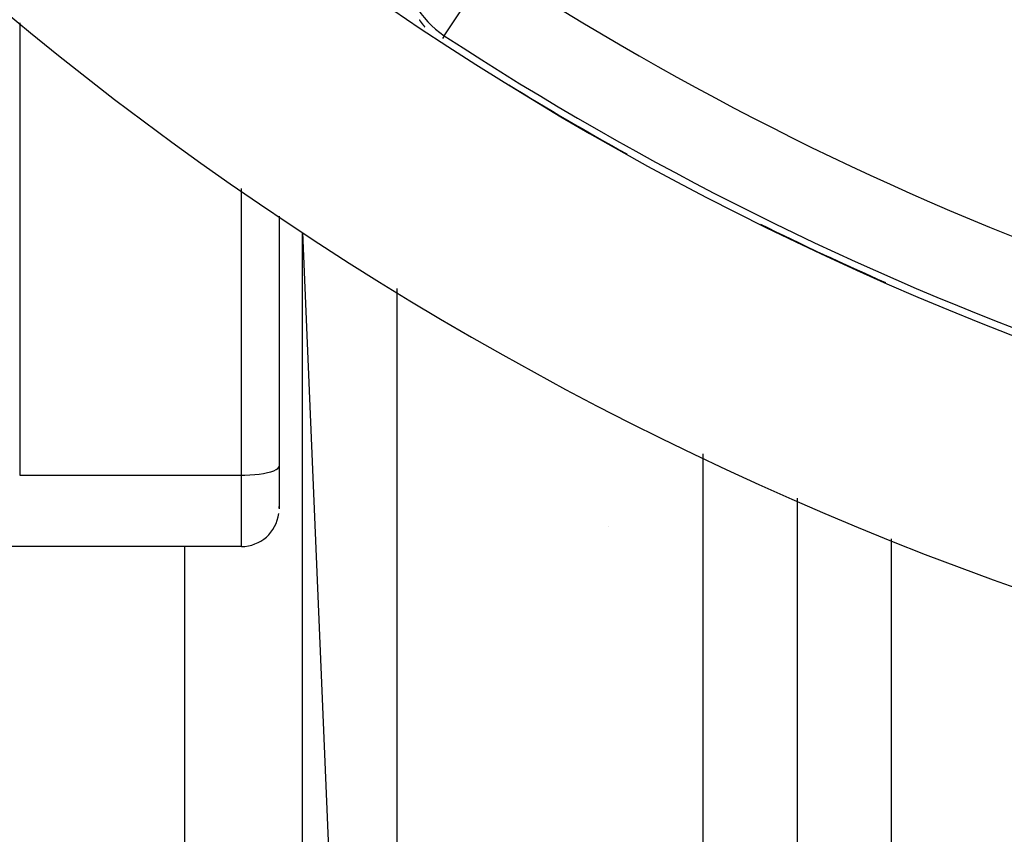
# Model space of a CAD drawing. Units: millimetres. Extents: x -260 to 450, y -278 to 278.
# Drawn here: x 335 to 356, y -53 to -36 of the extents above; entities that cross this region are included whole.
import ezdxf

# ---------------------------------------------------------------- set-up
doc = ezdxf.new("R2010")
doc.units = ezdxf.units.MM
doc.linetypes.add('DASHED', pattern=[9.652, 8.128, -1.524])
doc.layers.add('nevidi', color=4, linetype='DASHED')

msp = doc.modelspace()

# ---------------------------------------------------------------- linework, layer by layer
at = {"color": 2}
for p, q in [((340.683, -40.106), (340.683, -45.412)), ((340.683, -40.106), (340.683, -45.412)), ((341.183, -66.096), (341.183, -40.451)), ((341.183, -40.451), (343.183, -88)), ((340.683, -45.412), (340.683, -46.321)), ((340.683, -45.412), (340.683, -46.321)), ((351.683, -46.093), (351.683, -86)), ((351.683, -46.093), (351.683, -86)), ((340.682, -46.309), (340.683, -46.273)), ((347.683, -46.692), (347.683, -46.691)), ((339.883, -47.121), (333.972, -47.121)), ((338.683, -55.953), (338.683, -47.121))]:
    msp.add_line(p, q, dxfattribs=at)
for centre, radius, start, end in [((379.683, 18), 65, 189.08136, 350.91864), ((379.683, 18), 70, 189.04361, 350.95639), ((379.683, 18), 64.995, 238.33073, 240.8945), ((379.683, 18), 64.995, 243.72003, 246.30475), ((339.883, -46.321), 0.8, 270, 353.066)]:
    msp.add_arc(centre, radius, start, end, dxfattribs=at)
at = {"layer": 'nevidi', "color": 7, "linetype": 'Continuous'}
for p, q in [((344.191, -36.277), (345.176, -34.771)), ((335.175, -36), (335.175, -45.607)), ((344.191, -36.277), (344.152, -36.337)), ((339.883, -45.607), (339.883, -39.518)), ((343.183, -41.64), (343.183, -88)), ((349.683, -45.154), (349.683, -88)), ((335.175, -45.607), (339.883, -45.607)), ((339.883, -47.121), (339.883, -45.607)), ((353.683, -46.961), (353.683, -80))]:
    msp.add_line(p, q, dxfattribs=at)
for points in [[(343.66, -35.937), (343.661, -35.938), (343.662, -35.939), (343.663, -35.941), (343.663, -35.941), (343.664, -35.942), (343.665, -35.943), (343.665, -35.944), (343.665, -35.945), (343.666, -35.946), (343.667, -35.947), (343.667, -35.948), (343.668, -35.949), (343.669, -35.95), (343.67, -35.952), (343.671, -35.953), (343.672, -35.954), (343.672, -35.954), (343.673, -35.956), (343.674, -35.957), (343.674, -35.957), (343.675, -35.959), (343.676, -35.96), (343.677, -35.961), (343.677, -35.961), (343.678, -35.963), (343.679, -35.964), (343.679, -35.964), (343.68, -35.965), (343.681, -35.967), (343.682, -35.968), (343.682, -35.968), (343.683, -35.97), (343.684, -35.97), (343.684, -35.971), (343.685, -35.972), (343.686, -35.974), (343.687, -35.974), (343.687, -35.975), (343.688, -35.976), (343.689, -35.977), (343.689, -35.978), (343.69, -35.979), (343.691, -35.981), (343.691, -35.981), (343.692, -35.982), (343.693, -35.983), (343.694, -35.984), (343.694, -35.985), (343.695, -35.986), (343.696, -35.987), (343.696, -35.987), (343.697, -35.989), (343.698, -35.99)], [(343.698, -35.99), (343.699, -35.991), (343.699, -35.991), (343.7, -35.993), (343.701, -35.994), (343.701, -35.994), (343.702, -35.995), (343.703, -35.997), (343.703, -35.997), (343.704, -35.998), (343.705, -35.999), (343.706, -36.001), (343.707, -36.001), (343.708, -36.002), (343.708, -36.003), (343.709, -36.004), (343.71, -36.005), (343.711, -36.006), (343.711, -36.007), (343.712, -36.008), (343.713, -36.009), (343.713, -36.01), (343.714, -36.01), (343.715, -36.012), (343.716, -36.013), (343.716, -36.014), (343.717, -36.014), (343.718, -36.016), (343.718, -36.016), (343.719, -36.017), (343.72, -36.018), (343.721, -36.02), (343.721, -36.02), (343.722, -36.021), (343.723, -36.022), (343.723, -36.023), (343.724, -36.024), (343.725, -36.025), (343.726, -36.026), (343.726, -36.027), (343.727, -36.028), (343.728, -36.029), (343.728, -36.029), (343.729, -36.03), (343.73, -36.032), (343.731, -36.033), (343.731, -36.033), (343.732, -36.034), (343.733, -36.036), (343.733, -36.036), (343.734, -36.037), (343.735, -36.038)], [(343.739, -36.042), (343.74, -36.043), (343.741, -36.045), (343.742, -36.046), (343.742, -36.046), (343.743, -36.047), (343.744, -36.048), (343.744, -36.049), (343.745, -36.05), (343.746, -36.051), (343.747, -36.052), (343.747, -36.053), (343.748, -36.054), (343.749, -36.055), (343.749, -36.055), (343.75, -36.057), (343.751, -36.058), (343.752, -36.059), (343.752, -36.059), (343.753, -36.06), (343.754, -36.061), (343.755, -36.062), (343.756, -36.063), (343.757, -36.064), (343.757, -36.065), (343.758, -36.066), (343.759, -36.067), (343.759, -36.067), (343.76, -36.068), (343.761, -36.07), (343.762, -36.071), (343.762, -36.071), (343.763, -36.072), (343.764, -36.073), (343.765, -36.074), (343.765, -36.075), (343.766, -36.076), (343.767, -36.077), (343.768, -36.077), (343.769, -36.079), (343.77, -36.08), (343.77, -36.08), (343.771, -36.081), (343.772, -36.082), (343.773, -36.084), (343.773, -36.084), (343.774, -36.085), (343.775, -36.086), (343.775, -36.086), (343.776, -36.088), (343.777, -36.089), (343.778, -36.09)], [(339.883, -45.607), (339.958, -45.606), (340.064, -45.601), (340.167, -45.594), (340.264, -45.583), (340.355, -45.569), (340.438, -45.552), (340.51, -45.533), (340.571, -45.512), (340.619, -45.488), (340.655, -45.464), (340.676, -45.438), (340.683, -45.412)]]:
    msp.add_lwpolyline(points, dxfattribs=at)
for centre, radius, start, end in [((345.204, -34.728), 1.851, 180, 236.8192), ((379.683, 18), 63.052, 236.81922, 263.62063), ((379.683, 18), 64.851, 236.81922, 263.62063), ((379.683, 18), 64.998, 239.51269, 239.56902), ((379.683, 18), 64.998, 245.00174, 245.05589)]:
    msp.add_arc(centre, radius, start, end, dxfattribs=at)

doc.saveas('drawing.dxf')
